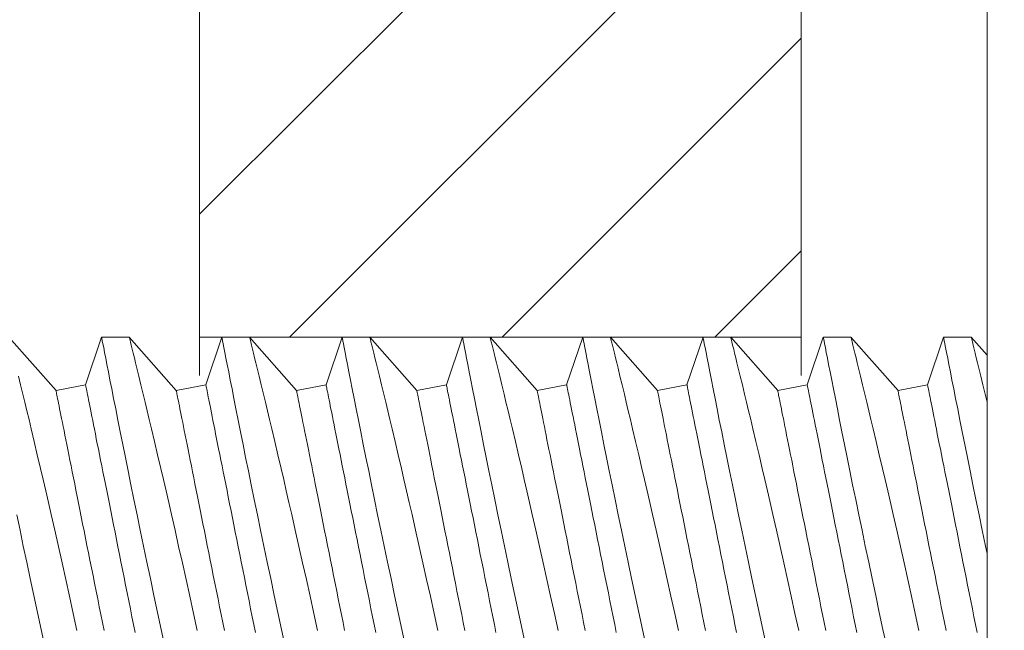
# Model space of a CAD drawing. Extents: x -24 to 547, y -42 to 353.
# Drawn here: x 334 to 335, y 3 to 3 of the extents above; entities that cross this region are included whole.
import ezdxf

# ---------------------------------------------------------------- set-up
doc = ezdxf.new("R2010")
doc.units = 0
doc.header["$LTSCALE"] = 0.1
doc.header["$MEASUREMENT"] = 0
doc.layers.get('0').update_dxf_attribs({"linetype": 'CONTINUOUS', "lineweight": 15})

msp = doc.modelspace()

# ---------------------------------------------------------------- hatches: boundary and pattern name
h = msp.add_hatch()
h.set_pattern_fill('ANSI31', color=8, style=0)
h.set_pattern_definition([(45, (288.40069, -3.03457), (-0.08838835, 0.08838835), [])])
h.paths.add_polyline_path([(334.84652, 2.85759), (334.84652, 3.60678), (334.34652, 3.60678), (334.34652, 2.85759)])
h.paths.add_polyline_path([(334.34652, 2.35759), (334.34652, 1.60678), (334.84652, 1.60678), (334.84652, 2.35759)])

# ---------------------------------------------------------------- linework, layer by layer
at = {"color": 8}
for p, q in [((334.34652, 4.61377), (334.34652, 2.82552)), ((334.84652, 2.82561), (334.84652, 3.60678)), ((334.34652, 2.85759), (334.84652, 2.85759))]:
    msp.add_line(p, q, dxfattribs=at)
for p, q in [((334.22718, 2.81306), (334.18808, 2.85755)), ((334.26508, 2.85755), (334.25169, 2.81796)), ((334.28808, 2.85755), (334.26509, 2.85755)), ((334.32716, 2.81306), (334.28806, 2.85755)), ((334.36506, 2.85755), (334.35167, 2.81796)), ((334.38806, 2.85755), (334.36508, 2.85755)), ((334.42715, 2.81306), (334.38805, 2.85755)), ((334.46505, 2.85755), (334.45166, 2.81796)), ((334.48804, 2.85755), (334.46506, 2.85755)), ((334.52713, 2.81306), (334.48803, 2.85755)), ((334.56503, 2.85755), (334.55164, 2.81796)), ((334.58803, 2.85755), (334.56505, 2.85755)), ((334.62711, 2.81306), (334.58802, 2.85755)), ((334.66502, 2.85755), (334.65162, 2.81796)), ((334.68801, 2.85755), (334.66503, 2.85755)), ((334.7271, 2.81306), (334.688, 2.85755)), ((334.765, 2.85755), (334.75161, 2.81796)), ((334.788, 2.85755), (334.76501, 2.85755)), ((334.82708, 2.81306), (334.78798, 2.85755)), ((334.86498, 2.85755), (334.85159, 2.81796)), ((334.88798, 2.85755), (334.865, 2.85755)), ((334.92707, 2.81306), (334.88797, 2.85755)), ((334.96497, 2.85755), (334.95158, 2.81796)), ((334.98797, 2.85755), (334.96498, 2.85755)), ((335.00113, 2.84255), (334.98795, 2.85755)), ((334.25169, 2.81796), (334.22718, 2.81306)), ((334.35167, 2.81796), (334.32716, 2.81306)), ((334.45166, 2.81796), (334.42715, 2.81306)), ((334.55164, 2.81796), (334.52713, 2.81306)), ((334.65162, 2.81796), (334.62711, 2.81306)), ((334.75161, 2.81796), (334.7271, 2.81306)), ((334.85159, 2.81796), (334.82708, 2.81306)), ((334.95158, 2.81796), (334.92707, 2.81306))]:
    msp.add_line(p, q)
msp.add_lwpolyline([(335.00113, 1.85718), (335.12613, 1.85718), (335.12613, 3.35718), (335.00113, 3.35718)], close=True)
at = {"color": 8, "flags": 128}
for points in [[(334.26509, 2.85748), (334.26513, 2.8573), (334.26532, 2.85631), (334.26566, 2.85454), (334.26615, 2.85203), (334.26678, 2.84878), (334.26755, 2.8448), (334.26846, 2.84012), (334.26951, 2.83472), (334.2707, 2.82861), (334.27203, 2.82183), (334.27349, 2.81441), (334.27507, 2.8064), (334.27677, 2.79781), (334.27861, 2.78855), (334.28057, 2.77871), (334.28264, 2.76835), (334.28482, 2.75751), (334.2871, 2.74625), (334.28946, 2.73461), (334.29197, 2.72238), (334.29456, 2.70976), (334.29724, 2.69682), (334.29998, 2.68361), (334.30279, 2.6702), (334.30565, 2.65665), (334.30861, 2.64269), (334.31162, 2.62858), (334.31467, 2.61439), (334.31775, 2.60019)], [(334.34459, 2.61349), (334.34148, 2.62774), (334.33837, 2.64193), (334.33526, 2.65598), (334.33217, 2.66984), (334.32912, 2.68346), (334.32609, 2.69685), (334.32311, 2.70996), (334.32085, 2.71985), (334.31862, 2.72955), (334.31643, 2.73902), (334.31429, 2.74823), (334.31161, 2.7597), (334.30902, 2.77071), (334.30654, 2.7812), (334.3047, 2.78892), (334.30294, 2.79632), (334.30126, 2.80336), (334.29966, 2.81001), (334.29776, 2.81789), (334.296, 2.82512), (334.29441, 2.83168), (334.29329, 2.83627), (334.29227, 2.84044), (334.29136, 2.84417), (334.29055, 2.84745), (334.28969, 2.85097), (334.289, 2.85375), (334.2885, 2.85578), (334.28819, 2.85704), (334.28807, 2.85753), (334.28808, 2.8575)], [(334.36508, 2.85748), (334.36511, 2.8573), (334.3653, 2.85631), (334.36564, 2.85454), (334.36613, 2.85203), (334.36676, 2.84878), (334.36753, 2.8448), (334.36844, 2.84012), (334.3695, 2.83472), (334.37069, 2.82861), (334.37202, 2.82183), (334.37347, 2.81441), (334.37505, 2.8064), (334.37675, 2.79781), (334.37859, 2.78855), (334.38055, 2.77871), (334.38263, 2.76835), (334.38481, 2.75751), (334.38708, 2.74625), (334.38945, 2.73461), (334.39195, 2.72238), (334.39454, 2.70976), (334.39722, 2.69682), (334.39997, 2.68361), (334.40278, 2.6702), (334.40563, 2.65665), (334.40859, 2.64269), (334.41161, 2.62858), (334.41466, 2.61439), (334.41774, 2.60019)], [(334.44458, 2.61349), (334.44147, 2.62774), (334.43835, 2.64193), (334.43525, 2.65598), (334.43216, 2.66984), (334.4291, 2.68346), (334.42608, 2.69685), (334.4231, 2.70996), (334.42083, 2.71985), (334.4186, 2.72955), (334.41641, 2.73902), (334.41427, 2.74823), (334.41159, 2.7597), (334.409, 2.77071), (334.40652, 2.7812), (334.40469, 2.78892), (334.40292, 2.79632), (334.40124, 2.80336), (334.39964, 2.81001), (334.39774, 2.81789), (334.39599, 2.82512), (334.39439, 2.83168), (334.39327, 2.83627), (334.39226, 2.84044), (334.39134, 2.84417), (334.39053, 2.84745), (334.38967, 2.85097), (334.38899, 2.85375), (334.38849, 2.85578), (334.38817, 2.85704), (334.38805, 2.85753), (334.38806, 2.8575)], [(334.46506, 2.85748), (334.4651, 2.8573), (334.46529, 2.85631), (334.46563, 2.85454), (334.46612, 2.85203), (334.46675, 2.84878), (334.46752, 2.8448), (334.46843, 2.84012), (334.46948, 2.83472), (334.47067, 2.82861), (334.472, 2.82183), (334.47346, 2.81441), (334.47504, 2.8064), (334.47674, 2.79781), (334.47857, 2.78855), (334.48054, 2.77871), (334.48261, 2.76835), (334.48479, 2.75751), (334.48707, 2.74625), (334.48943, 2.73461), (334.49193, 2.72238), (334.49453, 2.70976), (334.4972, 2.69682), (334.49995, 2.68361), (334.50276, 2.6702), (334.50562, 2.65665), (334.50858, 2.64269), (334.51159, 2.62858), (334.51464, 2.61439), (334.51772, 2.60019)], [(334.54456, 2.61349), (334.54145, 2.62774), (334.53834, 2.64193), (334.53523, 2.65598), (334.53214, 2.66984), (334.52909, 2.68346), (334.52606, 2.69685), (334.52308, 2.70996), (334.52082, 2.71985), (334.51859, 2.72955), (334.5164, 2.73902), (334.51426, 2.74823), (334.51157, 2.7597), (334.50899, 2.77071), (334.50651, 2.7812), (334.50467, 2.78892), (334.50291, 2.79632), (334.50122, 2.80336), (334.49962, 2.81001), (334.49772, 2.81789), (334.49597, 2.82512), (334.49438, 2.83168), (334.49326, 2.83627), (334.49224, 2.84044), (334.49133, 2.84417), (334.49052, 2.84745), (334.48965, 2.85097), (334.48897, 2.85375), (334.48847, 2.85578), (334.48816, 2.85704), (334.48804, 2.85753), (334.48804, 2.8575)], [(334.56505, 2.85748), (334.56508, 2.8573), (334.56527, 2.85631), (334.56561, 2.85454), (334.5661, 2.85203), (334.56673, 2.84878), (334.5675, 2.8448), (334.56841, 2.84012), (334.56946, 2.83472), (334.57066, 2.82861), (334.57198, 2.82183), (334.57344, 2.81441), (334.57502, 2.8064), (334.57672, 2.79781), (334.57856, 2.78855), (334.58052, 2.77871), (334.58259, 2.76835), (334.58478, 2.75751), (334.58705, 2.74625), (334.58942, 2.73461), (334.59192, 2.72238), (334.59451, 2.70976), (334.59719, 2.69682), (334.59994, 2.68361), (334.60274, 2.6702), (334.6056, 2.65665), (334.60856, 2.64269), (334.61158, 2.62858), (334.61463, 2.61439), (334.6177, 2.60019)], [(334.64455, 2.61349), (334.64144, 2.62774), (334.63832, 2.64193), (334.63521, 2.65598), (334.63213, 2.66984), (334.62907, 2.68346), (334.62605, 2.69685), (334.62307, 2.70996), (334.6208, 2.71985), (334.61857, 2.72955), (334.61638, 2.73902), (334.61424, 2.74823), (334.61156, 2.7597), (334.60897, 2.77071), (334.60649, 2.7812), (334.60466, 2.78892), (334.60289, 2.79632), (334.60121, 2.80336), (334.59961, 2.81001), (334.59771, 2.81789), (334.59596, 2.82512), (334.59436, 2.83168), (334.59324, 2.83627), (334.59222, 2.84044), (334.59131, 2.84417), (334.5905, 2.84745), (334.58964, 2.85097), (334.58895, 2.85375), (334.58845, 2.85578), (334.58814, 2.85704), (334.58802, 2.85753), (334.58803, 2.8575)], [(334.66503, 2.85748), (334.66506, 2.8573), (334.66526, 2.85631), (334.6656, 2.85454), (334.66608, 2.85203), (334.66671, 2.84878), (334.66749, 2.8448), (334.6684, 2.84012), (334.66945, 2.83472), (334.67064, 2.82861), (334.67197, 2.82183), (334.67343, 2.81441), (334.67501, 2.8064), (334.6767, 2.79781), (334.67854, 2.78855), (334.6805, 2.77871), (334.68258, 2.76835), (334.68476, 2.75751), (334.68704, 2.74625), (334.6894, 2.73461), (334.6919, 2.72238), (334.6945, 2.70976), (334.69717, 2.69682), (334.69992, 2.68361), (334.70273, 2.6702), (334.70558, 2.65665), (334.70855, 2.64269), (334.71156, 2.62858), (334.71461, 2.61439), (334.71769, 2.60019)], [(334.74453, 2.61349), (334.74142, 2.62774), (334.73831, 2.64193), (334.7352, 2.65598), (334.73211, 2.66984), (334.72906, 2.68346), (334.72603, 2.69685), (334.72305, 2.70996), (334.72078, 2.71985), (334.71855, 2.72955), (334.71636, 2.73902), (334.71422, 2.74823), (334.71154, 2.7597), (334.70896, 2.77071), (334.70648, 2.7812), (334.70464, 2.78892), (334.70288, 2.79632), (334.70119, 2.80336), (334.69959, 2.81001), (334.69769, 2.81789), (334.69594, 2.82512), (334.69435, 2.83168), (334.69323, 2.83627), (334.69221, 2.84044), (334.69129, 2.84417), (334.69049, 2.84745), (334.68962, 2.85097), (334.68894, 2.85375), (334.68844, 2.85578), (334.68813, 2.85704), (334.688, 2.85753), (334.68801, 2.8575)], [(334.76501, 2.85748), (334.76505, 2.8573), (334.76524, 2.85631), (334.76558, 2.85454), (334.76607, 2.85203), (334.7667, 2.84878), (334.76747, 2.8448), (334.76838, 2.84012), (334.76943, 2.83472), (334.77063, 2.82861), (334.77195, 2.82183), (334.77341, 2.81441), (334.77499, 2.8064), (334.77669, 2.79781), (334.77853, 2.78855), (334.78049, 2.77871), (334.78256, 2.76835), (334.78474, 2.75751), (334.78702, 2.74625), (334.78939, 2.73461), (334.79189, 2.72238), (334.79448, 2.70976), (334.79716, 2.69682), (334.7999, 2.68361), (334.80271, 2.6702), (334.80557, 2.65665), (334.80853, 2.64269), (334.81154, 2.62858), (334.8146, 2.61439), (334.81767, 2.60019)], [(334.84451, 2.61349), (334.84141, 2.62774), (334.83829, 2.64193), (334.83518, 2.65598), (334.8321, 2.66984), (334.82904, 2.68346), (334.82602, 2.69685), (334.82303, 2.70996), (334.82077, 2.71985), (334.81854, 2.72955), (334.81635, 2.73902), (334.81421, 2.74823), (334.81153, 2.7597), (334.80894, 2.77071), (334.80646, 2.7812), (334.80463, 2.78892), (334.80286, 2.79632), (334.80118, 2.80336), (334.79958, 2.81001), (334.79768, 2.81789), (334.79592, 2.82512), (334.79433, 2.83168), (334.79321, 2.83627), (334.79219, 2.84044), (334.79128, 2.84417), (334.79047, 2.84745), (334.78961, 2.85097), (334.78892, 2.85375), (334.78842, 2.85578), (334.78811, 2.85704), (334.78799, 2.85753), (334.788, 2.8575)], [(334.865, 2.85748), (334.86503, 2.8573), (334.86522, 2.85631), (334.86557, 2.85454), (334.86605, 2.85203), (334.86668, 2.84878), (334.86745, 2.8448), (334.86836, 2.84012), (334.86942, 2.83472), (334.87061, 2.82861), (334.87194, 2.82183), (334.87339, 2.81441), (334.87497, 2.8064), (334.87667, 2.79781), (334.87851, 2.78855), (334.88047, 2.77871), (334.88255, 2.76835), (334.88473, 2.75751), (334.88701, 2.74625), (334.88937, 2.73461), (334.89187, 2.72238), (334.89447, 2.70976), (334.89714, 2.69682), (334.89989, 2.68361), (334.9027, 2.6702), (334.90555, 2.65665), (334.90851, 2.64269), (334.91153, 2.62858), (334.91458, 2.61439), (334.91766, 2.60019)], [(334.9445, 2.61349), (334.94139, 2.62774), (334.93828, 2.64193), (334.93517, 2.65598), (334.93208, 2.66984), (334.92903, 2.68346), (334.926, 2.69685), (334.92302, 2.70996), (334.92075, 2.71985), (334.91852, 2.72955), (334.91633, 2.73902), (334.91419, 2.74823), (334.91151, 2.7597), (334.90892, 2.77071), (334.90645, 2.7812), (334.90461, 2.78892), (334.90285, 2.79632), (334.90116, 2.80336), (334.89956, 2.81001), (334.89766, 2.81789), (334.89591, 2.82512), (334.89431, 2.83168), (334.8932, 2.83627), (334.89218, 2.84044), (334.89126, 2.84417), (334.89046, 2.84745), (334.88959, 2.85097), (334.88891, 2.85375), (334.88841, 2.85578), (334.8881, 2.85704), (334.88797, 2.85753), (334.88798, 2.8575)], [(334.96498, 2.85748), (334.96502, 2.8573), (334.96521, 2.85631), (334.96555, 2.85454), (334.96604, 2.85203), (334.96667, 2.84878), (334.96744, 2.8448), (334.96835, 2.84012), (334.9694, 2.83472), (334.97059, 2.82861), (334.97192, 2.82183), (334.97338, 2.81441), (334.97496, 2.8064), (334.97666, 2.79781), (334.9785, 2.78855), (334.98046, 2.77871), (334.98253, 2.76835), (334.98471, 2.75751), (334.98699, 2.74625), (334.98935, 2.73461), (334.99186, 2.72238), (334.99445, 2.70976), (334.99713, 2.69682), (334.99987, 2.68361), (335.00113, 2.6776)], [(334.24461, 2.61349), (334.2415, 2.62774), (334.23839, 2.64193), (334.23528, 2.65598), (334.23219, 2.66984), (334.22914, 2.68346), (334.22611, 2.69685), (334.22313, 2.70996), (334.22086, 2.71985), (334.21863, 2.72955), (334.21644, 2.73902), (334.2143, 2.74823), (334.21162, 2.7597), (334.20903, 2.77071), (334.20656, 2.7812), (334.20472, 2.78892), (334.20296, 2.79632), (334.20127, 2.80336), (334.19967, 2.81001), (334.19777, 2.81789), (334.19602, 2.82512)], [(334.25169, 2.81796), (334.25171, 2.81786), (334.25177, 2.81754), (334.25188, 2.81701), (334.25203, 2.81627), (334.25222, 2.81532), (334.25245, 2.81417), (334.25272, 2.8128), (334.25303, 2.81123), (334.25339, 2.80945), (334.25378, 2.80748), (334.25422, 2.8053), (334.2547, 2.80292), (334.25521, 2.80034), (334.25576, 2.79758), (334.25636, 2.79462), (334.25699, 2.79147), (334.25765, 2.78814), (334.25835, 2.78463), (334.25909, 2.78094), (334.25987, 2.77708), (334.26067, 2.77304), (334.26151, 2.76884), (334.26238, 2.76448), (334.26329, 2.75996), (334.26422, 2.75529), (334.26518, 2.75048), (334.26618, 2.74551), (334.2672, 2.74042), (334.26824, 2.73518), (334.26931, 2.72983), (334.27041, 2.72435), (334.27153, 2.71875), (334.27267, 2.71304), (334.27383, 2.70723), (334.27502, 2.70132), (334.27622, 2.69531), (334.27744, 2.68922), (334.27867, 2.68305), (334.27992, 2.67681), (334.28118, 2.67049), (334.28246, 2.66412), (334.28374, 2.65769), (334.28504, 2.65121), (334.28634, 2.64469), (334.28765, 2.63814), (334.28897, 2.63155), (334.29029, 2.62495), (334.29161, 2.61833), (334.29294, 2.6117)], [(334.25169, 2.81796), (334.25171, 2.81786), (334.25177, 2.81754), (334.25188, 2.81701), (334.25203, 2.81627), (334.25222, 2.81532), (334.25245, 2.81417), (334.25272, 2.8128), (334.25303, 2.81123), (334.25339, 2.80945), (334.25378, 2.80748), (334.25422, 2.8053), (334.2547, 2.80292), (334.25521, 2.80034), (334.25576, 2.79758), (334.25636, 2.79462), (334.25699, 2.79147), (334.25765, 2.78814), (334.25835, 2.78463), (334.25909, 2.78094), (334.25986, 2.77708), (334.26067, 2.77304), (334.26151, 2.76884), (334.26238, 2.76448), (334.26329, 2.75996), (334.26422, 2.75529), (334.26518, 2.75048), (334.26618, 2.74551), (334.2672, 2.74042), (334.26824, 2.73518), (334.26931, 2.72983), (334.27041, 2.72435), (334.27153, 2.71875), (334.27267, 2.71304), (334.27383, 2.70723), (334.27502, 2.70132), (334.27622, 2.69531), (334.27744, 2.68922), (334.27867, 2.68305), (334.27992, 2.67681), (334.28118, 2.67049), (334.28246, 2.66412), (334.28374, 2.65769), (334.28504, 2.65121), (334.28634, 2.64469), (334.28765, 2.63814), (334.28897, 2.63155), (334.29029, 2.62495), (334.29161, 2.61833), (334.29294, 2.6117)], [(334.35167, 2.81796), (334.35169, 2.81786), (334.35176, 2.81754), (334.35186, 2.81701), (334.35201, 2.81627), (334.3522, 2.81532), (334.35243, 2.81417), (334.3527, 2.8128), (334.35302, 2.81123), (334.35337, 2.80945), (334.35377, 2.80748), (334.3542, 2.8053), (334.35468, 2.80292), (334.3552, 2.80034), (334.35575, 2.79758), (334.35634, 2.79462), (334.35697, 2.79147), (334.35764, 2.78814), (334.35834, 2.78463), (334.35908, 2.78094), (334.35985, 2.77708), (334.36066, 2.77304), (334.3615, 2.76884), (334.36237, 2.76448), (334.36327, 2.75996), (334.36421, 2.75529), (334.36517, 2.75048), (334.36616, 2.74551), (334.36718, 2.74042), (334.36823, 2.73518), (334.3693, 2.72983), (334.3704, 2.72435), (334.37151, 2.71875), (334.37266, 2.71304), (334.37382, 2.70723), (334.375, 2.70132), (334.3762, 2.69531), (334.37742, 2.68922), (334.37865, 2.68305), (334.3799, 2.67681), (334.38117, 2.67049), (334.38244, 2.66412), (334.38373, 2.65769), (334.38502, 2.65121), (334.38633, 2.64469), (334.38764, 2.63814), (334.38895, 2.63155), (334.39028, 2.62495), (334.3916, 2.61833), (334.39292, 2.6117)], [(334.45166, 2.81796), (334.45168, 2.81786), (334.45174, 2.81754), (334.45185, 2.81701), (334.45199, 2.81627), (334.45218, 2.81532), (334.45242, 2.81417), (334.45269, 2.8128), (334.453, 2.81123), (334.45336, 2.80945), (334.45375, 2.80748), (334.45419, 2.8053), (334.45466, 2.80292), (334.45518, 2.80034), (334.45573, 2.79758), (334.45633, 2.79462), (334.45695, 2.79147), (334.45762, 2.78814), (334.45832, 2.78463), (334.45906, 2.78094), (334.45983, 2.77708), (334.46064, 2.77304), (334.46148, 2.76884), (334.46235, 2.76448), (334.46326, 2.75996), (334.46419, 2.75529), (334.46515, 2.75048), (334.46615, 2.74551), (334.46717, 2.74042), (334.46821, 2.73518), (334.46928, 2.72983), (334.47038, 2.72435), (334.4715, 2.71875), (334.47264, 2.71304), (334.4738, 2.70723), (334.47498, 2.70132), (334.47619, 2.69531), (334.4774, 2.68922), (334.47864, 2.68305), (334.47989, 2.67681), (334.48115, 2.67049), (334.48242, 2.66412), (334.48371, 2.65769), (334.48501, 2.65121), (334.48631, 2.64469), (334.48762, 2.63814), (334.48894, 2.63155), (334.49026, 2.62495), (334.49158, 2.61833), (334.49291, 2.6117)], [(334.55164, 2.81796), (334.55166, 2.81786), (334.55173, 2.81754), (334.55183, 2.81701), (334.55198, 2.81627), (334.55217, 2.81532), (334.5524, 2.81417), (334.55267, 2.8128), (334.55299, 2.81123), (334.55334, 2.80945), (334.55374, 2.80748), (334.55417, 2.8053), (334.55465, 2.80292), (334.55516, 2.80034), (334.55572, 2.79758), (334.55631, 2.79462), (334.55694, 2.79147), (334.5576, 2.78814), (334.55831, 2.78463), (334.55905, 2.78094), (334.55982, 2.77708), (334.56062, 2.77304), (334.56146, 2.76884), (334.56234, 2.76448), (334.56324, 2.75996), (334.56417, 2.75529), (334.56514, 2.75048), (334.56613, 2.74551), (334.56715, 2.74042), (334.5682, 2.73518), (334.56927, 2.72983), (334.57036, 2.72435), (334.57148, 2.71875), (334.57262, 2.71304), (334.57379, 2.70723), (334.57497, 2.70132), (334.57617, 2.69531), (334.57739, 2.68922), (334.57862, 2.68305), (334.57987, 2.67681), (334.58113, 2.67049), (334.58241, 2.66412), (334.58369, 2.65769), (334.58499, 2.65121), (334.58629, 2.64469), (334.58761, 2.63814), (334.58892, 2.63155), (334.59024, 2.62495), (334.59157, 2.61833), (334.59289, 2.6117)], [(334.65162, 2.81796), (334.65165, 2.81786), (334.65171, 2.81754), (334.65182, 2.81701), (334.65196, 2.81627), (334.65215, 2.81532), (334.65238, 2.81417), (334.65266, 2.8128), (334.65297, 2.81123), (334.65333, 2.80945), (334.65372, 2.80748), (334.65416, 2.8053), (334.65463, 2.80292), (334.65515, 2.80034), (334.6557, 2.79758), (334.65629, 2.79462), (334.65692, 2.79147), (334.65759, 2.78814), (334.65829, 2.78463), (334.65903, 2.78094), (334.6598, 2.77708), (334.66061, 2.77304), (334.66145, 2.76884), (334.66232, 2.76448), (334.66322, 2.75996), (334.66416, 2.75529), (334.66512, 2.75048), (334.66611, 2.74551), (334.66713, 2.74042), (334.66818, 2.73518), (334.66925, 2.72983), (334.67035, 2.72435), (334.67147, 2.71875), (334.67261, 2.71304), (334.67377, 2.70723), (334.67495, 2.70132), (334.67615, 2.69531), (334.67737, 2.68922), (334.67861, 2.68305), (334.67986, 2.67681), (334.68112, 2.67049), (334.68239, 2.66412), (334.68368, 2.65769), (334.68497, 2.65121), (334.68628, 2.64469), (334.68759, 2.63814), (334.68891, 2.63155), (334.69023, 2.62495), (334.69155, 2.61833), (334.69288, 2.6117)], [(334.75161, 2.81796), (334.75163, 2.81786), (334.75169, 2.81754), (334.7518, 2.81701), (334.75195, 2.81627), (334.75214, 2.81532), (334.75237, 2.81417), (334.75264, 2.8128), (334.75296, 2.81123), (334.75331, 2.80945), (334.75371, 2.80748), (334.75414, 2.8053), (334.75462, 2.80292), (334.75513, 2.80034), (334.75569, 2.79758), (334.75628, 2.79462), (334.75691, 2.79147), (334.75757, 2.78814), (334.75828, 2.78463), (334.75901, 2.78094), (334.75979, 2.77708), (334.76059, 2.77304), (334.76143, 2.76884), (334.7623, 2.76448), (334.76321, 2.75996), (334.76414, 2.75529), (334.76511, 2.75048), (334.7661, 2.74551), (334.76712, 2.74042), (334.76816, 2.73518), (334.76924, 2.72983), (334.77033, 2.72435), (334.77145, 2.71875), (334.77259, 2.71304), (334.77376, 2.70723), (334.77494, 2.70132), (334.77614, 2.69531), (334.77736, 2.68922), (334.77859, 2.68305), (334.77984, 2.67681), (334.7811, 2.67049), (334.78238, 2.66412), (334.78366, 2.65769), (334.78496, 2.65121), (334.78626, 2.64469), (334.78757, 2.63814), (334.78889, 2.63155), (334.79021, 2.62495), (334.79154, 2.61833), (334.79286, 2.6117)], [(334.85159, 2.81796), (334.85161, 2.81786), (334.85168, 2.81754), (334.85178, 2.81701), (334.85193, 2.81627), (334.85212, 2.81532), (334.85235, 2.81417), (334.85263, 2.8128), (334.85294, 2.81123), (334.85329, 2.80945), (334.85369, 2.80748), (334.85413, 2.8053), (334.8546, 2.80292), (334.85512, 2.80034), (334.85567, 2.79758), (334.85626, 2.79462), (334.85689, 2.79147), (334.85756, 2.78814), (334.85826, 2.78463), (334.859, 2.78094), (334.85977, 2.77708), (334.86058, 2.77304), (334.86142, 2.76884), (334.86229, 2.76448), (334.86319, 2.75996), (334.86413, 2.75529), (334.86509, 2.75048), (334.86608, 2.74551), (334.8671, 2.74042), (334.86815, 2.73518), (334.86922, 2.72983), (334.87032, 2.72435), (334.87144, 2.71875), (334.87258, 2.71304), (334.87374, 2.70723), (334.87492, 2.70132), (334.87612, 2.69531), (334.87734, 2.68922), (334.87857, 2.68305), (334.87982, 2.67681), (334.88109, 2.67049), (334.88236, 2.66412), (334.88365, 2.65769), (334.88494, 2.65121), (334.88625, 2.64469), (334.88756, 2.63814), (334.88888, 2.63155), (334.8902, 2.62495), (334.89152, 2.61833), (334.89285, 2.6117)], [(334.85159, 2.81796), (334.85161, 2.81786), (334.85168, 2.81754), (334.85178, 2.81701), (334.85193, 2.81627), (334.85212, 2.81532), (334.85235, 2.81417), (334.85263, 2.8128), (334.85294, 2.81123), (334.85329, 2.80945), (334.85369, 2.80748), (334.85413, 2.8053), (334.8546, 2.80292), (334.85512, 2.80034), (334.85567, 2.79758), (334.85626, 2.79462), (334.85689, 2.79147), (334.85756, 2.78814), (334.85826, 2.78463), (334.859, 2.78094), (334.85977, 2.77708), (334.86058, 2.77304), (334.86142, 2.76884), (334.86229, 2.76448), (334.86319, 2.75996), (334.86413, 2.75529), (334.86509, 2.75048), (334.86608, 2.74551), (334.8671, 2.74042), (334.86815, 2.73518), (334.86922, 2.72983), (334.87032, 2.72435), (334.87144, 2.71875), (334.87258, 2.71304), (334.87374, 2.70723), (334.87492, 2.70132), (334.87612, 2.69531), (334.87734, 2.68922), (334.87857, 2.68305), (334.87982, 2.67681), (334.88109, 2.67049), (334.88236, 2.66412), (334.88365, 2.65769), (334.88494, 2.65121), (334.88625, 2.64469), (334.88756, 2.63814), (334.88888, 2.63155), (334.8902, 2.62495), (334.89152, 2.61833), (334.89285, 2.6117)], [(334.95158, 2.81796), (334.9516, 2.81786), (334.95166, 2.81754), (334.95177, 2.81701), (334.95192, 2.81627), (334.95211, 2.81532), (334.95234, 2.81417), (334.95261, 2.8128), (334.95292, 2.81123), (334.95328, 2.80945), (334.95367, 2.80748), (334.95411, 2.8053), (334.95459, 2.80292), (334.9551, 2.80034), (334.95565, 2.79758), (334.95625, 2.79462), (334.95688, 2.79147), (334.95754, 2.78814), (334.95824, 2.78463), (334.95898, 2.78094), (334.95975, 2.77708), (334.96056, 2.77304), (334.9614, 2.76884), (334.96227, 2.76448), (334.96318, 2.75996), (334.96411, 2.75529), (334.96507, 2.75048), (334.96607, 2.74551), (334.96709, 2.74042), (334.96813, 2.73518), (334.9692, 2.72983), (334.9703, 2.72435), (334.97142, 2.71875), (334.97256, 2.71304), (334.97372, 2.70723), (334.97491, 2.70132), (334.97611, 2.69531), (334.97733, 2.68922), (334.97856, 2.68305), (334.97981, 2.67681), (334.98107, 2.67049), (334.98235, 2.66412), (334.98363, 2.65769), (334.98493, 2.65121), (334.98623, 2.64469), (334.98754, 2.63814), (334.98886, 2.63155), (334.99018, 2.62495), (334.9915, 2.61833), (334.99283, 2.6117)], [(334.22718, 2.81306), (334.2272, 2.81295), (334.22726, 2.81264), (334.22737, 2.81211), (334.22751, 2.81137), (334.2277, 2.81042), (334.22794, 2.80926), (334.22821, 2.8079), (334.22852, 2.80633), (334.22888, 2.80455), (334.22927, 2.80257), (334.22971, 2.80039), (334.23019, 2.79802), (334.2307, 2.79544), (334.23125, 2.79267), (334.23185, 2.78972), (334.23248, 2.78657), (334.23314, 2.78324), (334.23384, 2.77973), (334.23458, 2.77604), (334.23535, 2.77217), (334.23616, 2.76814), (334.237, 2.76394), (334.23787, 2.75958), (334.23878, 2.75506), (334.23971, 2.75039), (334.24067, 2.74557), (334.24167, 2.74061), (334.24269, 2.73551), (334.24373, 2.73028), (334.2448, 2.72492), (334.2459, 2.71944), (334.24702, 2.71385), (334.24816, 2.70814), (334.24932, 2.70233), (334.25051, 2.69642), (334.25171, 2.69041), (334.25292, 2.68432), (334.25416, 2.67815), (334.25541, 2.67191), (334.25667, 2.66559), (334.25795, 2.65922), (334.25923, 2.65279), (334.26053, 2.64631), (334.26183, 2.63979), (334.26314, 2.63323), (334.26446, 2.62665), (334.26578, 2.62004), (334.2671, 2.61342)], [(334.32716, 2.81306), (334.32718, 2.81295), (334.32725, 2.81264), (334.32735, 2.81211), (334.3275, 2.81137), (334.32769, 2.81042), (334.32792, 2.80926), (334.32819, 2.8079), (334.32851, 2.80633), (334.32886, 2.80455), (334.32926, 2.80257), (334.32969, 2.80039), (334.33017, 2.79802), (334.33068, 2.79544), (334.33124, 2.79267), (334.33183, 2.78972), (334.33246, 2.78657), (334.33313, 2.78324), (334.33383, 2.77973), (334.33457, 2.77604), (334.33534, 2.77217), (334.33615, 2.76814), (334.33699, 2.76394), (334.33786, 2.75958), (334.33876, 2.75506), (334.3397, 2.75039), (334.34066, 2.74557), (334.34165, 2.74061), (334.34267, 2.73551), (334.34372, 2.73028), (334.34479, 2.72492), (334.34588, 2.71944), (334.347, 2.71385), (334.34815, 2.70814), (334.34931, 2.70233), (334.35049, 2.69642), (334.35169, 2.69041), (334.35291, 2.68432), (334.35414, 2.67815), (334.35539, 2.67191), (334.35665, 2.66559), (334.35793, 2.65922), (334.35922, 2.65279), (334.36051, 2.64631), (334.36182, 2.63979), (334.36313, 2.63323), (334.36444, 2.62665), (334.36576, 2.62004), (334.36709, 2.61342)], [(334.42715, 2.81306), (334.42717, 2.81295), (334.42723, 2.81264), (334.42734, 2.81211), (334.42748, 2.81137), (334.42767, 2.81042), (334.4279, 2.80926), (334.42818, 2.8079), (334.42849, 2.80633), (334.42885, 2.80455), (334.42924, 2.80257), (334.42968, 2.80039), (334.43015, 2.79802), (334.43067, 2.79544), (334.43122, 2.79267), (334.43181, 2.78972), (334.43244, 2.78657), (334.43311, 2.78324), (334.43381, 2.77973), (334.43455, 2.77604), (334.43532, 2.77217), (334.43613, 2.76814), (334.43697, 2.76394), (334.43784, 2.75958), (334.43875, 2.75506), (334.43968, 2.75039), (334.44064, 2.74557), (334.44163, 2.74061), (334.44265, 2.73551), (334.4437, 2.73028), (334.44477, 2.72492), (334.44587, 2.71944), (334.44699, 2.71385), (334.44813, 2.70814), (334.44929, 2.70233), (334.45047, 2.69642), (334.45167, 2.69041), (334.45289, 2.68432), (334.45413, 2.67815), (334.45538, 2.67191), (334.45664, 2.66559), (334.45791, 2.65922), (334.4592, 2.65279), (334.4605, 2.64631), (334.4618, 2.63979), (334.46311, 2.63323), (334.46443, 2.62665), (334.46575, 2.62004), (334.46707, 2.61342)], [(334.52713, 2.81306), (334.52715, 2.81295), (334.52721, 2.81264), (334.52732, 2.81211), (334.52747, 2.81137), (334.52766, 2.81042), (334.52789, 2.80926), (334.52816, 2.8079), (334.52848, 2.80633), (334.52883, 2.80455), (334.52923, 2.80257), (334.52966, 2.80039), (334.53014, 2.79802), (334.53065, 2.79544), (334.53121, 2.79267), (334.5318, 2.78972), (334.53243, 2.78657), (334.53309, 2.78324), (334.5338, 2.77973), (334.53453, 2.77604), (334.53531, 2.77217), (334.53611, 2.76814), (334.53695, 2.76394), (334.53783, 2.75958), (334.53873, 2.75506), (334.53966, 2.75039), (334.54063, 2.74557), (334.54162, 2.74061), (334.54264, 2.73551), (334.54369, 2.73028), (334.54476, 2.72492), (334.54585, 2.71944), (334.54697, 2.71385), (334.54811, 2.70814), (334.54928, 2.70233), (334.55046, 2.69642), (334.55166, 2.69041), (334.55288, 2.68432), (334.55411, 2.67815), (334.55536, 2.67191), (334.55662, 2.66559), (334.5579, 2.65922), (334.55918, 2.65279), (334.56048, 2.64631), (334.56178, 2.63979), (334.56309, 2.63323), (334.56441, 2.62665), (334.56573, 2.62004), (334.56706, 2.61342)], [(334.62711, 2.81306), (334.62714, 2.81295), (334.6272, 2.81264), (334.6273, 2.81211), (334.62745, 2.81137), (334.62764, 2.81042), (334.62787, 2.80926), (334.62815, 2.8079), (334.62846, 2.80633), (334.62882, 2.80455), (334.62921, 2.80257), (334.62965, 2.80039), (334.63012, 2.79802), (334.63064, 2.79544), (334.63119, 2.79267), (334.63178, 2.78972), (334.63241, 2.78657), (334.63308, 2.78324), (334.63378, 2.77973), (334.63452, 2.77604), (334.63529, 2.77217), (334.6361, 2.76814), (334.63694, 2.76394), (334.63781, 2.75958), (334.63871, 2.75506), (334.63965, 2.75039), (334.64061, 2.74557), (334.6416, 2.74061), (334.64262, 2.73551), (334.64367, 2.73028), (334.64474, 2.72492), (334.64584, 2.71944), (334.64696, 2.71385), (334.6481, 2.70814), (334.64926, 2.70233), (334.65044, 2.69642), (334.65164, 2.69041), (334.65286, 2.68432), (334.6541, 2.67815), (334.65534, 2.67191), (334.65661, 2.66559), (334.65788, 2.65922), (334.65917, 2.65279), (334.66046, 2.64631), (334.66177, 2.63979), (334.66308, 2.63323), (334.6644, 2.62665), (334.66572, 2.62004), (334.66704, 2.61342)], [(334.7271, 2.81306), (334.72712, 2.81295), (334.72718, 2.81264), (334.72729, 2.81211), (334.72744, 2.81137), (334.72763, 2.81042), (334.72786, 2.80926), (334.72813, 2.8079), (334.72844, 2.80633), (334.7288, 2.80455), (334.7292, 2.80257), (334.72963, 2.80039), (334.73011, 2.79802), (334.73062, 2.79544), (334.73118, 2.79267), (334.73177, 2.78972), (334.7324, 2.78657), (334.73306, 2.78324), (334.73377, 2.77973), (334.7345, 2.77604), (334.73528, 2.77217), (334.73608, 2.76814), (334.73692, 2.76394), (334.73779, 2.75958), (334.7387, 2.75506), (334.73963, 2.75039), (334.7406, 2.74557), (334.74159, 2.74061), (334.74261, 2.73551), (334.74365, 2.73028), (334.74473, 2.72492), (334.74582, 2.71944), (334.74694, 2.71385), (334.74808, 2.70814), (334.74924, 2.70233), (334.75043, 2.69642), (334.75163, 2.69041), (334.75285, 2.68432), (334.75408, 2.67815), (334.75533, 2.67191), (334.75659, 2.66559), (334.75787, 2.65922), (334.75915, 2.65279), (334.76045, 2.64631), (334.76175, 2.63979), (334.76306, 2.63323), (334.76438, 2.62665), (334.7657, 2.62004), (334.76703, 2.61342)], [(334.82708, 2.81306), (334.8271, 2.81295), (334.82717, 2.81264), (334.82727, 2.81211), (334.82742, 2.81137), (334.82761, 2.81042), (334.82784, 2.80926), (334.82811, 2.8079), (334.82843, 2.80633), (334.82878, 2.80455), (334.82918, 2.80257), (334.82962, 2.80039), (334.83009, 2.79802), (334.83061, 2.79544), (334.83116, 2.79267), (334.83175, 2.78972), (334.83238, 2.78657), (334.83305, 2.78324), (334.83375, 2.77973), (334.83449, 2.77604), (334.83526, 2.77217), (334.83607, 2.76814), (334.83691, 2.76394), (334.83778, 2.75958), (334.83868, 2.75506), (334.83962, 2.75039), (334.84058, 2.74557), (334.84157, 2.74061), (334.84259, 2.73551), (334.84364, 2.73028), (334.84471, 2.72492), (334.84581, 2.71944), (334.84693, 2.71385), (334.84807, 2.70814), (334.84923, 2.70233), (334.85041, 2.69642), (334.85161, 2.69041), (334.85283, 2.68432), (334.85406, 2.67815), (334.85531, 2.67191), (334.85658, 2.66559), (334.85785, 2.65922), (334.85914, 2.65279), (334.86043, 2.64631), (334.86174, 2.63979), (334.86305, 2.63323), (334.86436, 2.62665), (334.86569, 2.62004), (334.86701, 2.61342)], [(334.92707, 2.81306), (334.92709, 2.81295), (334.92715, 2.81264), (334.92726, 2.81211), (334.9274, 2.81137), (334.92759, 2.81042), (334.92783, 2.80926), (334.9281, 2.8079), (334.92841, 2.80633), (334.92877, 2.80455), (334.92916, 2.80257), (334.9296, 2.80039), (334.93008, 2.79802), (334.93059, 2.79544), (334.93114, 2.79267), (334.93174, 2.78972), (334.93237, 2.78657), (334.93303, 2.78324), (334.93373, 2.77973), (334.93447, 2.77604), (334.93524, 2.77217), (334.93605, 2.76814), (334.93689, 2.76394), (334.93776, 2.75958), (334.93867, 2.75506), (334.9396, 2.75039), (334.94056, 2.74557), (334.94156, 2.74061), (334.94258, 2.73551), (334.94362, 2.73028), (334.94469, 2.72492), (334.94579, 2.71944), (334.94691, 2.71385), (334.94805, 2.70814), (334.94921, 2.70233), (334.9504, 2.69642), (334.9516, 2.69041), (334.95281, 2.68432), (334.95405, 2.67815), (334.9553, 2.67191), (334.95656, 2.66559), (334.95784, 2.65922), (334.95912, 2.65279), (334.96042, 2.64631), (334.96172, 2.63979), (334.96303, 2.63323), (334.96435, 2.62665), (334.96567, 2.62004), (334.96699, 2.61342)], [(334.19458, 2.70976), (334.19725, 2.69682), (334.2, 2.68361), (334.20281, 2.6702), (334.20566, 2.65665), (334.20862, 2.64269), (334.21164, 2.62858), (334.21469, 2.61439), (334.21777, 2.60019)]]:
    msp.add_lwpolyline(points, dxfattribs=at)
at = {"flags": 128}
msp.add_lwpolyline([(335.00113, 2.80341), (334.99955, 2.81001), (334.99765, 2.81789), (334.99589, 2.82512), (334.9943, 2.83168), (334.99318, 2.83627), (334.99216, 2.84044), (334.99125, 2.84417), (334.99044, 2.84745), (334.98957, 2.85097), (334.98889, 2.85375), (334.98839, 2.85578), (334.98808, 2.85704), (334.98796, 2.85753), (334.98797, 2.8575)], dxfattribs=at)

doc.saveas('drawing.dxf')
